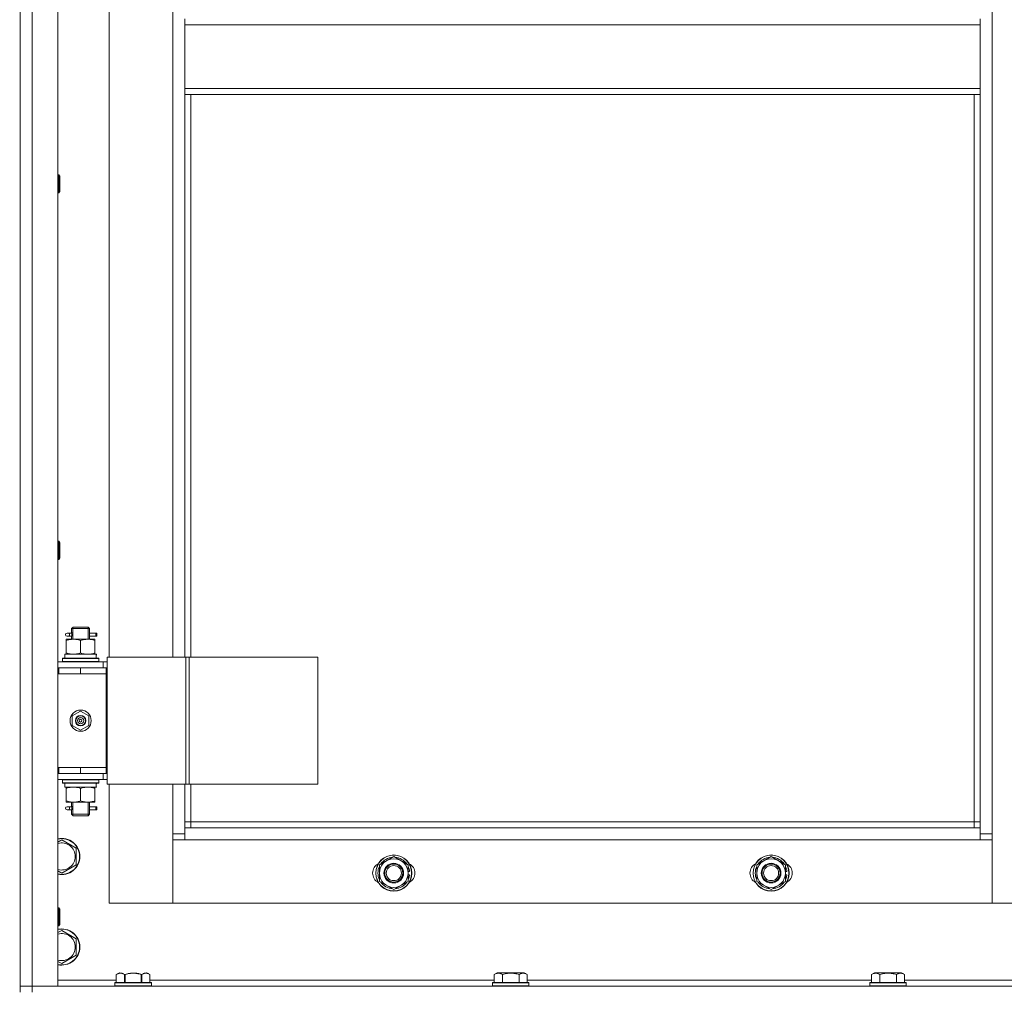
# Model space of a CAD drawing. Units: millimetres. Extents: x 0 to 26065, y -9 to 17820.
# Drawn here: x 7303 to 7956, y 12408 to 13053 of the extents above; entities that cross this region are included whole.
import ezdxf

# ---------------------------------------------------------------- set-up
doc = ezdxf.new("R2010")
doc.units = ezdxf.units.MM
doc.linetypes.add('K5LT_THIN', pattern=[0])
doc.layers.add('R', color=1, linetype='Continuous', true_color=0xff0000)
doc.layers.add('WELDING', color=7, linetype='Continuous', true_color=0xffffff)

msp = doc.modelspace()

# ---------------------------------------------------------------- linework, layer by layer
at = {"layer": 'R', "color": 7, "linetype": 'K5LT_THIN', "lineweight": 18}
for p, q in [((7303.79, 12412.31), (7303.79, 14204.31)), ((7311.79, 14204.31), (7311.79, 12412.31)), ((7328.79, 14204.31), (7328.79, 12412.31)), ((7947.79, 14103.31), (7947.79, 12513.31)), ((7362.79, 13266.31), (7362.79, 12630.31)), ((7404.79, 12630.31), (7404.79, 13266.31)), ((7303.79, 12950.02), (7303.79, 13180.88)), ((7412.79, 13049.31), (7412.79, 13053.31)), ((7939.79, 13049.31), (7412.79, 13049.31)), ((7412.79, 13007.31), (7412.79, 13049.31)), ((7939.79, 13049.31), (7939.79, 13053.31)), ((7939.79, 13049.31), (7939.79, 13007.31)), ((7939.79, 13007.31), (7412.79, 13007.31)), ((7412.79, 13003.31), (7412.79, 13007.31)), ((7939.79, 13003.31), (7412.79, 13003.31)), ((7412.79, 13003.31), (7412.79, 12630.31)), ((7416.79, 13003.31), (7416.79, 12630.31)), ((7935.79, 12521.31), (7935.79, 13003.31)), ((7939.79, 13003.31), (7939.79, 13007.31)), ((7939.79, 12517.31), (7939.79, 13003.31)), ((7303.43, 12950.02), (7303.79, 12950.02)), ((7328.79, 12950.02), (7329.35, 12950.02)), ((7329.35, 12950.02), (7329.93, 12949.02)), ((7329.35, 12950.02), (7329.35, 12938.02)), ((7329.93, 12949.02), (7329.93, 12939.02)), ((7303.43, 12938.02), (7303.79, 12938.02)), ((7303.79, 12707.16), (7303.79, 12938.02)), ((7328.79, 12938.02), (7329.35, 12938.02)), ((7329.35, 12938.02), (7329.93, 12939.02)), ((7303.43, 12707.16), (7303.79, 12707.16)), ((7328.79, 12707.16), (7329.35, 12707.16)), ((7329.35, 12707.16), (7329.93, 12706.16)), ((7329.35, 12707.16), (7329.35, 12695.16)), ((7329.93, 12706.16), (7329.93, 12696.16)), ((7303.43, 12695.16), (7303.79, 12695.16)), ((7303.79, 12623.31), (7303.79, 12695.16)), ((7328.79, 12695.16), (7329.35, 12695.16)), ((7329.35, 12695.16), (7329.93, 12696.16)), ((7337.79, 12649.31), (7338.79, 12650.31)), ((7343.79, 12649.31), (7337.79, 12649.31)), ((7337.79, 12649.31), (7337.79, 12646.81)), ((7338.74, 12649.31), (7338.74, 12650.25)), ((7338.74, 12649.31), (7338.74, 12642.31)), ((7343.79, 12650.31), (7338.79, 12650.31)), ((7348.79, 12650.31), (7343.79, 12650.31)), ((7349.79, 12649.31), (7343.79, 12649.31)), ((7349.79, 12649.31), (7348.79, 12650.31)), ((7348.85, 12649.31), (7348.85, 12650.25)), ((7348.85, 12649.31), (7348.85, 12642.31)), ((7349.79, 12649.31), (7349.79, 12646.81)), ((7336.09, 12646.31), (7334.79, 12646.31)), ((7336.09, 12644.31), (7334.79, 12644.31)), ((7337.9, 12646.31), (7336.09, 12646.31)), ((7337.9, 12644.31), (7336.09, 12644.31)), ((7337.79, 12643.81), (7337.79, 12642.31)), ((7353.79, 12646.31), (7349.69, 12646.31)), ((7349.69, 12646.31), (7351.57, 12646.31)), ((7349.69, 12644.31), (7351.57, 12644.31)), ((7353.79, 12644.31), (7349.69, 12644.31)), ((7349.79, 12643.81), (7349.79, 12642.31)), ((7353.79, 12646.31), (7354.57, 12646.31)), ((7353.79, 12644.31), (7353.79, 12646.31)), ((7353.79, 12644.31), (7354.57, 12644.31)), ((7354.57, 12646.31), (7354.57, 12644.31)), ((7334.29, 12642.31), (7339.04, 12642.31)), ((7334.29, 12641.46), (7334.29, 12642.31)), ((7334.29, 12641.46), (7334.29, 12633.15)), ((7339.04, 12642.31), (7348.54, 12642.31)), ((7343.79, 12641.46), (7343.79, 12633.15)), ((7348.54, 12642.31), (7353.29, 12642.31)), ((7353.29, 12642.31), (7353.29, 12641.46)), ((7353.29, 12641.46), (7353.29, 12633.15)), ((7331.79, 12629.51), (7331.97, 12629.81)), ((7331.97, 12629.81), (7355.62, 12629.81)), ((7333.29, 12632.31), (7354.04, 12632.31)), ((7333.29, 12629.81), (7333.29, 12632.31)), ((7334.29, 12632.31), (7334.29, 12633.15)), ((7353.29, 12633.15), (7353.29, 12632.31)), ((7354.24, 12632.31), (7354.04, 12632.31)), ((7354.24, 12632.31), (7354.16, 12630.92)), ((7355.79, 12629.51), (7355.62, 12629.81)), ((7361.45, 12630.31), (7413.45, 12630.31)), ((7361.45, 12546.31), (7361.45, 12630.31)), ((7413.45, 12630.31), (7415.72, 12630.31)), ((7413.45, 12546.31), (7413.45, 12630.31)), ((7415.72, 12630.31), (7500.86, 12630.31)), ((7415.72, 12546.31), (7415.72, 12630.31)), ((7500.86, 12546.31), (7500.86, 12630.31)), ((7303.79, 12619.31), (7303.79, 12623.31)), ((7328.79, 12627.31), (7358.79, 12627.31)), ((7328.79, 12623.31), (7329.29, 12623.31)), ((7329.29, 12619.31), (7329.29, 12623.31)), ((7329.29, 12623.31), (7343.79, 12623.31)), ((7331.79, 12627.61), (7331.79, 12629.51)), ((7331.79, 12629.51), (7355.79, 12629.51)), ((7331.79, 12627.61), (7331.97, 12627.31)), ((7331.79, 12627.61), (7355.79, 12627.61)), ((7343.79, 12623.31), (7360.79, 12623.31)), ((7343.79, 12619.31), (7343.79, 12623.31)), ((7355.79, 12627.61), (7355.62, 12627.31)), ((7355.79, 12627.61), (7355.79, 12629.51)), ((7361.45, 12627.31), (7358.79, 12627.31)), ((7358.79, 12623.31), (7358.79, 12627.31)), ((7361.45, 12623.31), (7360.79, 12623.31)), ((7360.79, 12619.31), (7360.79, 12623.31)), ((7303.79, 12557.31), (7303.79, 12619.31)), ((7328.79, 12619.31), (7329.29, 12619.31)), ((7329.29, 12619.31), (7343.79, 12619.31)), ((7343.79, 12619.31), (7360.79, 12619.31)), ((7343.79, 12619.31), (7360.79, 12619.31)), ((7360.79, 12557.31), (7360.79, 12619.31)), ((7338.29, 12591.48), (7343.79, 12594.66)), ((7338.29, 12585.13), (7338.29, 12591.48)), ((7343.79, 12594.66), (7349.29, 12591.48)), ((7349.29, 12591.48), (7349.29, 12585.13)), ((7343.79, 12581.96), (7338.29, 12585.13)), ((7349.29, 12585.13), (7343.79, 12581.96)), ((7303.79, 12553.31), (7303.79, 12557.31)), ((7303.79, 12528.31), (7303.79, 12553.31)), ((7329.29, 12557.31), (7328.79, 12557.31)), ((7329.29, 12553.31), (7328.79, 12553.31)), ((7329.29, 12557.31), (7329.29, 12553.31)), ((7343.79, 12557.31), (7329.29, 12557.31)), ((7343.79, 12553.31), (7329.29, 12553.31)), ((7343.79, 12557.31), (7360.79, 12557.31)), ((7343.79, 12557.31), (7343.79, 12553.31)), ((7360.79, 12557.31), (7343.79, 12557.31)), ((7360.79, 12553.31), (7343.79, 12553.31)), ((7358.79, 12553.31), (7358.79, 12549.31)), ((7360.79, 12557.31), (7360.79, 12553.31)), ((7360.79, 12553.31), (7361.45, 12553.31)), ((7358.79, 12549.31), (7328.79, 12549.31)), ((7331.79, 12549.01), (7331.97, 12549.31)), ((7331.79, 12547.11), (7331.79, 12549.01)), ((7331.79, 12549.01), (7355.79, 12549.01)), ((7331.79, 12547.11), (7331.97, 12546.81)), ((7331.79, 12547.11), (7355.79, 12547.11)), ((7331.97, 12546.81), (7355.62, 12546.81)), ((7333.29, 12546.81), (7333.29, 12544.31)), ((7354.16, 12545.68), (7354.23, 12546.81)), ((7355.79, 12549.01), (7355.62, 12549.31)), ((7355.79, 12547.11), (7355.62, 12546.81)), ((7355.79, 12547.11), (7355.79, 12549.01)), ((7358.79, 12549.31), (7361.45, 12549.31)), ((7361.45, 12546.31), (7413.45, 12546.31)), ((7362.79, 12546.31), (7362.79, 12467.31)), ((7404.79, 12513.31), (7404.79, 12546.31)), ((7412.79, 12546.31), (7412.79, 12517.31)), ((7413.45, 12546.31), (7415.72, 12546.31)), ((7415.72, 12546.31), (7500.86, 12546.31)), ((7416.79, 12546.31), (7416.79, 12521.31)), ((7354.24, 12544.31), (7333.29, 12544.31)), ((7334.29, 12543.46), (7334.29, 12544.31)), ((7334.29, 12535.15), (7334.29, 12543.46)), ((7343.79, 12535.15), (7343.79, 12543.46)), ((7353.29, 12544.31), (7353.29, 12543.46)), ((7353.29, 12535.15), (7353.29, 12543.46)), ((7334.29, 12534.31), (7334.29, 12535.15)), ((7339.04, 12534.31), (7334.29, 12534.31)), ((7337.79, 12534.31), (7337.79, 12531.81)), ((7338.74, 12534.31), (7338.74, 12526.31)), ((7348.54, 12534.31), (7339.04, 12534.31)), ((7353.29, 12534.31), (7348.54, 12534.31)), ((7348.85, 12534.31), (7348.85, 12526.31)), ((7349.79, 12534.31), (7349.79, 12531.81)), ((7353.29, 12535.15), (7353.29, 12534.31)), ((7303.79, 12524.31), (7303.79, 12528.31)), ((7336.09, 12531.31), (7334.79, 12531.31)), ((7336.09, 12529.31), (7334.79, 12529.31)), ((7337.9, 12531.31), (7336.09, 12531.31)), ((7337.9, 12529.31), (7336.09, 12529.31)), ((7337.79, 12528.81), (7337.79, 12526.31)), ((7337.79, 12526.31), (7338.79, 12525.31)), ((7343.79, 12526.31), (7337.79, 12526.31)), ((7338.74, 12526.31), (7338.74, 12525.36)), ((7349.79, 12526.31), (7343.79, 12526.31)), ((7349.79, 12526.31), (7348.79, 12525.31)), ((7348.85, 12526.31), (7348.85, 12525.36)), ((7353.79, 12531.31), (7349.69, 12531.31)), ((7349.69, 12531.31), (7351.57, 12531.31)), ((7349.69, 12529.31), (7351.57, 12529.31)), ((7353.79, 12529.31), (7349.69, 12529.31)), ((7349.79, 12528.81), (7349.79, 12526.31)), ((7353.79, 12531.31), (7354.57, 12531.31)), ((7353.79, 12529.31), (7353.79, 12531.31)), ((7353.79, 12529.31), (7354.57, 12529.31)), ((7354.57, 12531.31), (7354.57, 12529.31)), ((7303.79, 12524.31), (7303.79, 12464.31)), ((7343.79, 12525.31), (7338.79, 12525.31)), ((7348.79, 12525.31), (7343.79, 12525.31)), ((7416.79, 12521.31), (7412.79, 12521.31)), ((7416.79, 12521.31), (7416.79, 12517.31)), ((7416.79, 12521.31), (7935.79, 12521.31)), ((7935.79, 12517.31), (7935.79, 12521.31)), ((7935.79, 12521.31), (7939.79, 12521.31)), ((7404.79, 12513.31), (7412.79, 12513.31)), ((7404.79, 12467.31), (7404.79, 12513.31)), ((7412.79, 12517.31), (7412.79, 12509.31)), ((7412.79, 12517.31), (7939.79, 12517.31)), ((7939.79, 12509.31), (7939.79, 12517.31)), ((7939.79, 12513.31), (7947.79, 12513.31)), ((7947.79, 12513.31), (7947.79, 12467.31)), ((7328.79, 12507.83), (7331.29, 12509.28)), ((7331.29, 12509.28), (7340.79, 12503.79)), ((7412.79, 12509.31), (7404.79, 12509.31)), ((7404.79, 12509.31), (7404.79, 12467.31)), ((7939.79, 12509.31), (7412.79, 12509.31)), ((7947.79, 12509.31), (7939.79, 12509.31)), ((7947.79, 12467.31), (7947.79, 12509.31)), ((7340.79, 12503.79), (7340.79, 12498.31)), ((7340.79, 12492.82), (7331.29, 12487.34)), ((7340.79, 12498.31), (7340.79, 12492.82)), ((7541.79, 12492.79), (7551.29, 12498.28)), ((7541.79, 12487.31), (7541.79, 12492.79)), ((7551.29, 12498.28), (7560.79, 12492.79)), ((7560.79, 12492.79), (7560.79, 12487.31)), ((7791.79, 12492.79), (7801.29, 12498.28)), ((7791.79, 12487.31), (7791.79, 12492.79)), ((7801.29, 12498.28), (7810.79, 12492.79)), ((7810.79, 12492.79), (7810.79, 12487.31)), ((7331.29, 12487.34), (7328.79, 12488.78)), ((7541.79, 12481.82), (7541.79, 12487.31)), ((7561.74, 12488.32), (7560.79, 12488.32)), ((7560.79, 12487.31), (7560.79, 12481.82)), ((7791.79, 12481.82), (7791.79, 12487.31)), ((7811.74, 12488.32), (7810.79, 12488.32)), ((7810.79, 12487.31), (7810.79, 12481.82)), ((7551.29, 12476.34), (7541.79, 12481.82)), ((7560.79, 12481.82), (7551.29, 12476.34)), ((7560.79, 12486.17), (7561.73, 12486.17)), ((7560.79, 12485.01), (7561.54, 12485.01)), ((7801.29, 12476.34), (7791.79, 12481.82)), ((7810.79, 12481.82), (7801.29, 12476.34)), ((7810.79, 12486.17), (7811.73, 12486.17)), ((7810.79, 12485.01), (7811.54, 12485.01)), ((7362.79, 12467.31), (7404.79, 12467.31)), ((7404.79, 12467.31), (7947.79, 12467.31)), ((7947.79, 12467.31), (7989.79, 12467.31)), ((7303.43, 12464.31), (7303.79, 12464.31)), ((7328.79, 12464.31), (7329.35, 12464.31)), ((7329.35, 12464.31), (7329.93, 12463.31)), ((7329.35, 12464.31), (7329.35, 12452.31)), ((7329.93, 12463.31), (7329.93, 12453.31)), ((7303.43, 12452.31), (7303.79, 12452.31)), ((7303.79, 12452.31), (7303.79, 12412.31)), ((7328.79, 12452.31), (7329.35, 12452.31)), ((7328.79, 12447.83), (7331.29, 12449.28)), ((7329.35, 12452.31), (7329.93, 12453.31)), ((7331.29, 12449.28), (7340.79, 12443.79)), ((7340.79, 12443.79), (7340.79, 12438.31)), ((7340.79, 12438.31), (7340.79, 12432.82)), ((7331.29, 12427.34), (7328.79, 12428.78)), ((7340.79, 12432.82), (7331.29, 12427.34)), ((7367.46, 12420.15), (7369.46, 12421.31)), ((7369.82, 12421.31), (7369.46, 12421.31)), ((7387.77, 12421.31), (7387.4, 12421.31)), ((7389.76, 12420.15), (7387.77, 12421.31)), ((7617.82, 12420.15), (7619.82, 12421.31)), ((7637.77, 12421.31), (7619.82, 12421.31)), ((7639.76, 12420.15), (7637.77, 12421.31)), ((7867.82, 12420.15), (7869.82, 12421.31)), ((7887.77, 12421.31), (7869.82, 12421.31)), ((7889.76, 12420.15), (7887.77, 12421.31)), ((7328.79, 12416.31), (7367.46, 12416.31)), ((7366.43, 12414.51), (7366.6, 12414.81)), ((7366.43, 12414.51), (7366.43, 12412.61)), ((7372.43, 12414.51), (7366.43, 12414.51)), ((7373.31, 12414.81), (7366.6, 12414.81)), ((7367.46, 12420.15), (7367.46, 12414.81)), ((7390.79, 12414.51), (7372.43, 12414.51)), ((7372.95, 12420.15), (7372.95, 12414.81)), ((7373.31, 12420.15), (7373.31, 12414.81)), ((7390.62, 12414.81), (7373.31, 12414.81)), ((7383.92, 12420.15), (7383.92, 12414.81)), ((7384.28, 12420.15), (7384.28, 12414.81)), ((7389.76, 12420.15), (7389.76, 12414.81)), ((7389.76, 12416.31), (7617.82, 12416.31)), ((7390.79, 12414.51), (7390.62, 12414.81)), ((7390.79, 12414.51), (7390.79, 12412.61)), ((7616.79, 12414.51), (7616.97, 12414.81)), ((7616.79, 12414.51), (7616.79, 12412.61)), ((7640.79, 12414.51), (7616.79, 12414.51)), ((7640.62, 12414.81), (7616.97, 12414.81)), ((7617.82, 12420.15), (7617.82, 12414.81)), ((7623.31, 12420.15), (7623.31, 12414.81)), ((7634.28, 12420.15), (7634.28, 12414.81)), ((7639.76, 12420.15), (7639.76, 12414.81)), ((7639.76, 12416.31), (7867.82, 12416.31)), ((7640.79, 12414.51), (7640.62, 12414.81)), ((7640.79, 12414.51), (7640.79, 12412.61)), ((7866.79, 12414.51), (7866.97, 12414.81)), ((7866.79, 12414.51), (7866.79, 12412.61)), ((7890.79, 12414.51), (7866.79, 12414.51)), ((7890.62, 12414.81), (7866.97, 12414.81)), ((7867.82, 12420.15), (7867.82, 12414.81)), ((7873.31, 12420.15), (7873.31, 12414.81)), ((7884.28, 12420.15), (7884.28, 12414.81)), ((7889.76, 12420.15), (7889.76, 12414.81)), ((7889.76, 12416.31), (8117.82, 12416.31)), ((7890.79, 12414.51), (7890.62, 12414.81)), ((7890.79, 12414.51), (7890.79, 12412.61)), ((7303.79, 12408.31), (7303.79, 12412.31)), ((7303.79, 12412.31), (7311.79, 12412.31)), ((7311.79, 12412.31), (7303.79, 12412.31)), ((7311.79, 12412.31), (8695.79, 12412.31)), ((7311.79, 12408.31), (7311.79, 12412.31)), ((7328.79, 12412.31), (7311.79, 12412.31)), ((7372.43, 12412.61), (7366.43, 12412.61)), ((7366.43, 12412.61), (7366.6, 12412.31)), ((7390.79, 12412.61), (7372.43, 12412.61)), ((7390.79, 12412.61), (7390.62, 12412.31)), ((7640.79, 12412.61), (7616.79, 12412.61)), ((7616.79, 12412.61), (7616.97, 12412.31)), ((7640.79, 12412.61), (7640.62, 12412.31)), ((7890.79, 12412.61), (7866.79, 12412.61)), ((7866.79, 12412.61), (7866.97, 12412.31)), ((7890.79, 12412.61), (7890.62, 12412.31))]:
    msp.add_line(p, q, dxfattribs=at)
for centre, radius in [((7343.79, 12588.31), 7), ((7343.79, 12588.31), 3.49), ((7343.79, 12588.31), 3.49), ((7343.79, 12588.31), 3.25), ((7343.79, 12588.31), 3.19), ((7343.79, 12588.31), 3.19), ((7343.79, 12588.31), 2.1), ((7343.79, 12588.31), 0.9), ((7551.29, 12487.31), 12), ((7801.29, 12487.31), 12), ((7551.29, 12487.31), 11.83), ((7551.29, 12487.31), 6.5), ((7551.29, 12487.31), 6), ((7801.29, 12487.31), 11.83), ((7801.29, 12487.31), 6.5), ((7801.29, 12487.31), 6), ((7551.29, 12487.31), 5), ((7801.29, 12487.31), 5)]:
    msp.add_circle(centre, radius, dxfattribs=at)
for centre, radius, start, end in [((7334.79, 12645.31), 1, 90, 270), ((7334.79, 12530.31), 1, 90, 270), ((7331.29, 12498.31), 12, 0, 102.0247), ((7331.29, 12498.31), 11.83, 0, 102.20349), ((7331.29, 12498.31), 8.97, 0, 106.1784), ((7331.29, 12498.31), 11.83, 257.79651, 0), ((7331.29, 12498.31), 12, 257.9753, 0), ((7331.29, 12498.31), 8.97, 253.8216, 0), ((7544.29, 12487.31), 7, 117.99456, 242.00544), ((7551.29, 12487.31), 9.5, 0, 180), ((7551.29, 12487.31), 10.5, 94.79123, 145.20877), ((7551.29, 12487.31), 10.5, 34.79125, 85.20877), ((7558.29, 12487.31), 7, 297.99456, 62.00544), ((7794.29, 12487.31), 7, 117.99456, 242.00544), ((7801.29, 12487.31), 9.5, 0, 180), ((7801.29, 12487.31), 10.5, 94.79123, 145.20877), ((7801.29, 12487.31), 10.5, 34.79125, 85.20877), ((7808.29, 12487.31), 7, 297.99456, 62.00544), ((7551.29, 12487.31), 10.5, 154.79123, 205.20877), ((7551.29, 12487.31), 9.5, 180, 0), ((7551.29, 12487.31), 10.5, 5.53239, 25.20877), ((7801.29, 12487.31), 10.5, 154.79123, 205.20877), ((7801.29, 12487.31), 9.5, 180, 0), ((7801.29, 12487.31), 10.5, 5.53239, 25.20877), ((7551.29, 12487.31), 10.5, 214.79123, 265.20875), ((7551.29, 12487.31), 10.5, 274.79123, 325.20877), ((7551.29, 12487.31), 10.5, 334.79123, 347.35895), ((7551.29, 12487.31), 10.5, 347.35895, 353.81052), ((7801.29, 12487.31), 10.5, 214.79123, 265.20875), ((7801.29, 12487.31), 10.5, 274.79123, 325.20877), ((7801.29, 12487.31), 10.5, 334.79123, 347.35895), ((7801.29, 12487.31), 10.5, 347.35895, 353.81052), ((7331.29, 12438.31), 12, 0, 102.0247), ((7331.29, 12438.31), 11.83, 0, 102.20349), ((7331.29, 12438.31), 8.97, 0, 106.1784), ((7331.29, 12438.31), 11.83, 257.79651, 0), ((7331.29, 12438.31), 12, 257.9753, 0), ((7331.29, 12438.31), 8.97, 253.8216, 0)]:
    msp.add_arc(centre, radius, start, end, dxfattribs=at)
for centre, major_axis, ratio, start_param, end_param in [((7336.09, 12645.31), (0, -1), 0.301552, 0, 3.141593), ((7343.79, 12627.38), (0, 22.52), 0.466308, -1.46282, -1.350219), ((7343.79, 12542.14), (0, -22.52), 0.466308, 1.667355, 1.779747), ((7336.09, 12530.31), (0, -1), 0.301552, 0, 3.141593)]:
    msp.add_ellipse(centre, major_axis=major_axis, ratio=ratio, start_param=start_param, end_param=end_param, dxfattribs=at)
at = {"layer": 'WELDING', "color": 7, "linetype": 'K5LT_THIN', "lineweight": 18}
for p, q in [((7337.8, 12643.83), (7337.96, 12644.8)), ((7337.9, 12644.31), (7337.8, 12643.83)), ((7337.98, 12645.31), (7337.81, 12646.75)), ((7337.81, 12646.75), (7337.87, 12646.45)), ((7337.87, 12646.45), (7337.9, 12646.31)), ((7337.96, 12644.8), (7337.98, 12645.31)), ((7349.62, 12645.81), (7349.6, 12645.31)), ((7349.6, 12645.31), (7349.78, 12643.86)), ((7349.79, 12646.79), (7349.62, 12645.81)), ((7349.69, 12646.31), (7349.79, 12646.79)), ((7349.71, 12644.16), (7349.69, 12644.31)), ((7349.78, 12643.86), (7349.71, 12644.16)), ((7337.8, 12528.83), (7337.96, 12529.8)), ((7337.9, 12529.31), (7337.8, 12528.83)), ((7337.98, 12530.31), (7337.81, 12531.75)), ((7337.81, 12531.75), (7337.87, 12531.45)), ((7337.87, 12531.45), (7337.9, 12531.31)), ((7337.96, 12529.8), (7337.98, 12530.31)), ((7349.62, 12530.81), (7349.6, 12530.31)), ((7349.6, 12530.31), (7349.78, 12528.86)), ((7349.79, 12531.79), (7349.62, 12530.81)), ((7349.69, 12531.31), (7349.79, 12531.79)), ((7349.71, 12529.16), (7349.69, 12529.31)), ((7349.78, 12528.86), (7349.71, 12529.16))]:
    msp.add_line(p, q, dxfattribs=at)
for points, knots in [([(7339.04, 12642.31), (7338.83, 12642.31), (7338.4, 12642.29), (7337.75, 12642.24), (7337.12, 12642.16), (7336.32, 12642.02), (7335.38, 12641.8), (7334.65, 12641.58), (7334.29, 12641.46)], [0, 0, 0, 0, 1.192024, 2.404251, 3.60809, 4.765234, 6.955738, 9, 9, 9, 9]), ([(7343.79, 12641.46), (7343.3, 12641.62), (7342.54, 12641.85), (7341.57, 12642.06), (7340.9, 12642.17), (7340.28, 12642.25), (7339.66, 12642.3), (7339.25, 12642.31), (7339.04, 12642.31)], [0, 0, 0, 0, 2.905563, 4.375924, 5.511195, 6.679161, 7.850161, 9, 9, 9, 9]), ([(7348.54, 12642.31), (7348.33, 12642.31), (7347.9, 12642.29), (7347.25, 12642.24), (7346.62, 12642.16), (7345.82, 12642.02), (7344.88, 12641.8), (7344.15, 12641.58), (7343.79, 12641.46)], [0, 0, 0, 0, 1.192024, 2.404251, 3.60809, 4.765234, 6.955738, 9, 9, 9, 9]), ([(7353.29, 12641.46), (7352.8, 12641.62), (7352.04, 12641.85), (7351.07, 12642.06), (7350.4, 12642.17), (7349.78, 12642.25), (7349.16, 12642.3), (7348.75, 12642.31), (7348.54, 12642.31)], [0, 0, 0, 0, 2.905563, 4.375924, 5.511195, 6.679161, 7.850161, 9, 9, 9, 9]), ([(7334.29, 12633.15), (7334.72, 12633.01), (7335.47, 12632.79), (7336.47, 12632.56), (7337.29, 12632.42), (7338.03, 12632.34), (7338.62, 12632.31), (7338.95, 12632.31), (7339.04, 12632.31)], [0, 0, 0, 0, 2.494996, 4.309231, 5.73815, 7.133977, 8.472011, 9, 9, 9, 9]), ([(7339.04, 12632.31), (7339.32, 12632.31), (7339.79, 12632.32), (7340.45, 12632.38), (7340.94, 12632.45), (7341.64, 12632.57), (7342.57, 12632.77), (7343.38, 12633.02), (7343.79, 12633.15)], [0, 0, 0, 0, 1.548206, 2.616755, 3.724998, 4.291764, 6.613357, 9, 9, 9, 9]), ([(7343.79, 12633.15), (7344.35, 12632.97), (7345.17, 12632.73), (7346.16, 12632.53), (7346.76, 12632.43), (7347.28, 12632.37), (7347.81, 12632.32), (7348.34, 12632.3), (7348.86, 12632.31), (7349.38, 12632.33), (7349.97, 12632.38), (7350.69, 12632.48), (7351.83, 12632.71), (7352.71, 12632.96), (7353.29, 12633.15)], [0, 0, 0, 0, 2.72415, 3.912285, 4.716446, 5.530362, 6.353984, 7.180289, 7.997717, 8.810544, 9.605533, 10.761675, 12.184093, 15, 15, 15, 15]), ([(7343.79, 12543.46), (7343.23, 12543.64), (7342.42, 12543.88), (7341.42, 12544.09), (7340.83, 12544.18), (7340.31, 12544.25), (7339.78, 12544.29), (7339.25, 12544.31), (7338.72, 12544.31), (7338.2, 12544.28), (7337.61, 12544.23), (7336.9, 12544.13), (7335.76, 12543.91), (7334.87, 12543.65), (7334.29, 12543.46)], [0, 0, 0, 0, 2.72415, 3.912285, 4.716446, 5.530362, 6.353984, 7.180289, 7.997717, 8.810544, 9.605533, 10.761675, 12.184093, 15, 15, 15, 15]), ([(7348.54, 12544.31), (7348.33, 12544.31), (7347.9, 12544.29), (7347.25, 12544.24), (7346.62, 12544.16), (7345.82, 12544.02), (7344.88, 12543.8), (7344.15, 12543.58), (7343.79, 12543.46)], [0, 0, 0, 0, 1.192024, 2.404251, 3.60809, 4.765234, 6.955738, 9, 9, 9, 9]), ([(7353.29, 12543.46), (7352.8, 12543.62), (7352.04, 12543.85), (7351.07, 12544.06), (7350.4, 12544.17), (7349.78, 12544.25), (7349.16, 12544.3), (7348.75, 12544.31), (7348.54, 12544.31)], [0, 0, 0, 0, 2.905563, 4.375924, 5.511195, 6.679161, 7.850161, 9, 9, 9, 9]), ([(7334.29, 12535.15), (7334.79, 12534.99), (7335.55, 12534.77), (7336.52, 12534.55), (7337.19, 12534.44), (7337.8, 12534.36), (7338.43, 12534.32), (7338.84, 12534.31), (7339.04, 12534.31)], [0, 0, 0, 0, 2.905563, 4.375924, 5.511195, 6.679161, 7.850161, 9, 9, 9, 9]), ([(7339.04, 12534.31), (7339.26, 12534.31), (7339.69, 12534.32), (7340.33, 12534.37), (7340.97, 12534.45), (7341.77, 12534.59), (7342.71, 12534.81), (7343.44, 12535.04), (7343.79, 12535.15)], [0, 0, 0, 0, 1.192024, 2.404251, 3.60809, 4.765234, 6.955738, 9, 9, 9, 9]), ([(7343.79, 12535.15), (7344.22, 12535.01), (7344.97, 12534.79), (7345.97, 12534.56), (7346.79, 12534.42), (7347.53, 12534.34), (7348.12, 12534.31), (7348.45, 12534.31), (7348.54, 12534.31)], [0, 0, 0, 0, 2.494996, 4.309231, 5.73815, 7.133977, 8.472011, 9, 9, 9, 9]), ([(7348.54, 12534.31), (7348.82, 12534.31), (7349.29, 12534.32), (7349.95, 12534.38), (7350.44, 12534.45), (7351.14, 12534.57), (7352.07, 12534.77), (7352.88, 12535.02), (7353.29, 12535.15)], [0, 0, 0, 0, 1.548206, 2.616755, 3.724998, 4.291764, 6.613357, 9, 9, 9, 9]), ([(7372.95, 12420.15), (7372.62, 12420.34), (7372.22, 12420.54), (7371.73, 12420.73), (7371.46, 12420.82), (7371.19, 12420.89), (7370.91, 12420.95), (7370.62, 12420.98), (7370.31, 12421), (7370.01, 12421), (7369.7, 12420.98), (7369.35, 12420.92), (7368.91, 12420.81), (7368.26, 12420.58), (7367.77, 12420.33), (7367.46, 12420.15)], [0, 0, 0, 0, 2.912728, 3.529104, 4.366059, 5.20805, 5.90491, 6.841792, 7.68611, 8.552187, 9.436385, 10.31786, 11.611268, 13.263681, 16, 16, 16, 16]), ([(7383.92, 12420.15), (7383.47, 12420.28), (7382.81, 12420.45), (7382.01, 12420.63), (7381.48, 12420.73), (7380.95, 12420.82), (7380.4, 12420.89), (7379.83, 12420.95), (7379.26, 12420.98), (7378.64, 12421), (7378.04, 12421), (7377.43, 12420.98), (7376.73, 12420.92), (7375.84, 12420.81), (7374.54, 12420.58), (7373.56, 12420.33), (7372.95, 12420.15)], [0, 0, 0, 0, 2.142801, 3.094773, 3.749673, 4.638938, 5.533553, 6.273967, 7.269403, 8.166492, 9.086699, 10.026159, 10.962726, 12.336972, 14.092661, 17, 17, 17, 17]), ([(7384.28, 12420.15), (7383.83, 12420.28), (7383.17, 12420.45), (7382.37, 12420.63), (7381.84, 12420.73), (7381.31, 12420.82), (7380.77, 12420.89), (7380.19, 12420.95), (7379.62, 12420.98), (7379.01, 12421), (7378.4, 12421), (7377.79, 12420.98), (7377.09, 12420.92), (7376.21, 12420.81), (7374.91, 12420.58), (7373.92, 12420.33), (7373.31, 12420.15)], [0, 0, 0, 0, 2.142801, 3.094773, 3.749673, 4.638938, 5.533553, 6.273967, 7.269403, 8.166492, 9.086699, 10.026159, 10.962726, 12.336972, 14.092661, 17, 17, 17, 17]), ([(7389.76, 12420.15), (7389.44, 12420.34), (7389.04, 12420.54), (7388.54, 12420.73), (7388.28, 12420.82), (7388.01, 12420.89), (7387.72, 12420.95), (7387.43, 12420.98), (7387.13, 12421), (7386.83, 12421), (7386.52, 12420.98), (7386.17, 12420.92), (7385.73, 12420.81), (7385.08, 12420.58), (7384.58, 12420.33), (7384.28, 12420.15)], [0, 0, 0, 0, 2.912728, 3.529104, 4.366059, 5.20805, 5.90491, 6.841792, 7.68611, 8.552187, 9.436385, 10.31786, 11.611268, 13.263681, 16, 16, 16, 16]), ([(7623.31, 12420.15), (7622.98, 12420.34), (7622.59, 12420.54), (7622.09, 12420.73), (7621.83, 12420.82), (7621.55, 12420.89), (7621.27, 12420.95), (7620.98, 12420.98), (7620.67, 12421), (7620.37, 12421), (7620.07, 12420.98), (7619.71, 12420.92), (7619.27, 12420.81), (7618.62, 12420.58), (7618.13, 12420.33), (7617.82, 12420.15)], [0, 0, 0, 0, 2.912728, 3.529104, 4.366059, 5.20805, 5.90491, 6.841792, 7.68611, 8.552187, 9.436385, 10.31786, 11.611268, 13.263681, 16, 16, 16, 16]), ([(7634.28, 12420.15), (7633.83, 12420.28), (7633.17, 12420.45), (7632.37, 12420.63), (7631.84, 12420.73), (7631.31, 12420.82), (7630.77, 12420.89), (7630.19, 12420.95), (7629.62, 12420.98), (7629.01, 12421), (7628.4, 12421), (7627.79, 12420.98), (7627.09, 12420.92), (7626.21, 12420.81), (7624.91, 12420.58), (7623.92, 12420.33), (7623.31, 12420.15)], [0, 0, 0, 0, 2.142801, 3.094773, 3.749673, 4.638938, 5.533553, 6.273967, 7.269403, 8.166492, 9.086699, 10.026159, 10.962726, 12.336972, 14.092661, 17, 17, 17, 17]), ([(7639.76, 12420.15), (7639.44, 12420.34), (7639.04, 12420.54), (7638.54, 12420.73), (7638.28, 12420.82), (7638.01, 12420.89), (7637.72, 12420.95), (7637.43, 12420.98), (7637.13, 12421), (7636.83, 12421), (7636.52, 12420.98), (7636.17, 12420.92), (7635.73, 12420.81), (7635.08, 12420.58), (7634.58, 12420.33), (7634.28, 12420.15)], [0, 0, 0, 0, 2.912728, 3.529104, 4.366059, 5.20805, 5.90491, 6.841792, 7.68611, 8.552187, 9.436385, 10.31786, 11.611268, 13.263681, 16, 16, 16, 16]), ([(7873.31, 12420.15), (7872.98, 12420.34), (7872.59, 12420.54), (7872.09, 12420.73), (7871.83, 12420.82), (7871.55, 12420.89), (7871.27, 12420.95), (7870.98, 12420.98), (7870.67, 12421), (7870.37, 12421), (7870.07, 12420.98), (7869.71, 12420.92), (7869.27, 12420.81), (7868.62, 12420.58), (7868.13, 12420.33), (7867.82, 12420.15)], [0, 0, 0, 0, 2.912728, 3.529104, 4.366059, 5.20805, 5.90491, 6.841792, 7.68611, 8.552187, 9.436385, 10.31786, 11.611268, 13.263681, 16, 16, 16, 16]), ([(7884.28, 12420.15), (7883.83, 12420.28), (7883.17, 12420.45), (7882.37, 12420.63), (7881.84, 12420.73), (7881.31, 12420.82), (7880.77, 12420.89), (7880.19, 12420.95), (7879.62, 12420.98), (7879.01, 12421), (7878.4, 12421), (7877.79, 12420.98), (7877.09, 12420.92), (7876.21, 12420.81), (7874.91, 12420.58), (7873.92, 12420.33), (7873.31, 12420.15)], [0, 0, 0, 0, 2.142801, 3.094773, 3.749673, 4.638938, 5.533553, 6.273967, 7.269403, 8.166492, 9.086699, 10.026159, 10.962726, 12.336972, 14.092661, 17, 17, 17, 17]), ([(7889.76, 12420.15), (7889.44, 12420.34), (7889.04, 12420.54), (7888.54, 12420.73), (7888.28, 12420.82), (7888.01, 12420.89), (7887.72, 12420.95), (7887.43, 12420.98), (7887.13, 12421), (7886.83, 12421), (7886.52, 12420.98), (7886.17, 12420.92), (7885.73, 12420.81), (7885.08, 12420.58), (7884.58, 12420.33), (7884.28, 12420.15)], [0, 0, 0, 0, 2.912728, 3.529104, 4.366059, 5.20805, 5.90491, 6.841792, 7.68611, 8.552187, 9.436385, 10.31786, 11.611268, 13.263681, 16, 16, 16, 16])]:
    msp.add_open_spline(points, degree=3, knots=knots, dxfattribs=at)

doc.saveas('drawing.dxf')
